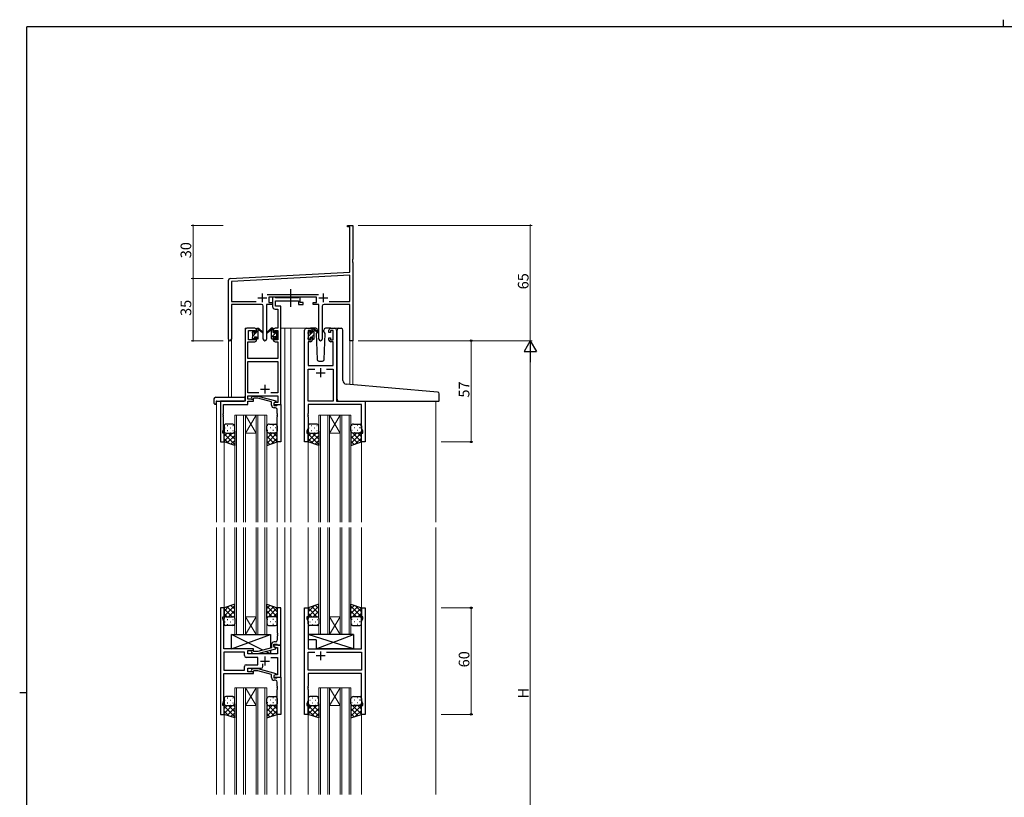
# Model space of a CAD drawing. Extents: x 0 to 1133, y 0 to 806.
# Drawn here: x 0 to 555, y 368 to 806 of the extents above; entities that cross this region are included whole.
import ezdxf

# ---------------------------------------------------------------- set-up
doc = ezdxf.new("R2010")
doc.units = 0
doc.linetypes.add('YCENTER_1', pattern=[13, 10, -1, 1, -1])
for name, color, linetype, lineweight in [('YKK_11', 7, 'CONTINUOUS', 30), ('YKK_12', 2, 'CONTINUOUS', 13), ('YKK_13', 4, 'CONTINUOUS', 30), ('YKK_D', 6, 'CONTINUOUS', 13)]:
    doc.layers.add(name, color=color, linetype=linetype, lineweight=lineweight)
doc.layers.add('YKK_ZWAK', color=7, linetype='CONTINUOUS')
doc.styles.get("Standard").update_dxf_attribs({"font": 'ROMANS.SHX', "bigfont": 'EXTFONT.SHX'})

# ---------------------------------------------------------------- blocks, each defined once
blk = doc.blocks.new('A201')
at = {"layer": 'YKK_ZWAK', "color": 8, "linetype": 'Continuous'}
blk.add_line((296.01, 412), (296.01, 410), dxfattribs=at)
at = {"layer": 'YKK_ZWAK', "color": 254, "linetype": 'Continuous'}
for p, q in [((571, 410), (21, 410)), ((21, 35), (21, 410)), ((19, 222.5), (21, 222.5))]:
    blk.add_line(p, q, dxfattribs=at)

msp = doc.modelspace()

# ---------------------------------------------------------------- linework, layer by layer
at = {"layer": 'YKK_11', "color": 0, "linetype": 'ByBlock', "lineweight": -2, "ltscale": 0.5}
for p, q in [((184.63, 689.2), (184.63, 690.1)), ((184.63, 690.1), (187.63, 690.1)), ((186, 689.2), (184.63, 689.2)), ((186, 663.68), (186, 689.2)), ((187.63, 690.1), (187.63, 671.06)), ((187.63, 671.06), (187.51, 670.88)), ((187.51, 670.88), (187.51, 670.33)), ((187.51, 670.33), (187.63, 670.14)), ((187.63, 670.06), (187.51, 669.88)), ((187.51, 669.88), (187.51, 669.33)), ((187.51, 669.33), (187.63, 669.14)), ((187.63, 670.14), (187.63, 670.06)), ((187.63, 669.14), (187.63, 625.1)), ((118.57, 660.15), (186, 663.68)), ((186, 662.05), (119.26, 658.55)), ((186, 647.23), (186, 662.05)), ((117.63, 625.92), (117.63, 659.15)), ((119.26, 658.55), (119.26, 647.23)), ((139.32, 651.23), (168.33, 651.23)), ((167.23, 649.6), (140.43, 649.6)), ((140.43, 649.6), (140.43, 646.6)), ((167.23, 646.6), (167.23, 649.6)), ((119.26, 647.23), (133.28, 647.23)), ((136.18, 645.6), (119.26, 645.6)), ((119.26, 645.6), (119.26, 625.92)), ((137.18, 626.05), (137.18, 644.6)), ((142.43, 645.6), (139.08, 645.6)), ((139.08, 645.6), (139.08, 626.05)), ((140.43, 646.6), (142.43, 646.6)), ((142.43, 646.6), (142.43, 645.6)), ((165.23, 645.6), (165.23, 646.6)), ((165.23, 646.6), (167.23, 646.6)), ((168.58, 645.6), (165.23, 645.6)), ((168.58, 626.05), (168.58, 645.6)), ((170.48, 644.6), (170.48, 626.05)), ((186, 645.6), (171.48, 645.6)), ((174.38, 647.23), (186, 647.23)), ((174.38, 647.23), (186, 647.23)), ((186, 625.1), (186, 645.6)), ((187.63, 625.1), (186, 625.1))]:
    msp.add_line(p, q, dxfattribs=at)
at = {"layer": 'YKK_11', "color": 2, "ltscale": 0.5}
for p, q in [((134.13, 649.3), (139.13, 649.3)), ((136.63, 651.8), (136.63, 646.8)), ((168.53, 649.3), (173.53, 649.3)), ((171.03, 651.8), (171.03, 646.8))]:
    msp.add_line(p, q, dxfattribs=at)
at = {"layer": 'YKK_11', "linetype": 'ByBlock', "lineweight": -2, "ltscale": 0.5}
for p, q in [((143.76, 649.6), (142.43, 649.6)), ((142.43, 649.6), (142.43, 644.47)), ((144.03, 649.42), (143.76, 649.6)), ((144.21, 649.3), (144.03, 649.42)), ((156.87, 649.3), (144.21, 649.3)), ((157.05, 649.42), (156.87, 649.3)), ((157.33, 649.6), (157.05, 649.42)), ((158.03, 649.6), (157.33, 649.6)), ((158.03, 646.6), (158.03, 649.6)), ((144.06, 644.6), (144.06, 647.67)), ((144.06, 647.67), (157.03, 647.67)), ((147.13, 644.6), (144.06, 644.6)), ((147.13, 632.1), (147.13, 644.6)), ((157.03, 647.67), (157.03, 645.6)), ((157.03, 645.6), (159.73, 645.6)), ((159.73, 646.6), (158.03, 646.6)), ((159.73, 645.6), (159.73, 646.6)), ((143.93, 642.97), (145.5, 642.97)), ((145.5, 642.97), (145.5, 632.1)), ((126.93, 631.1), (126.93, 591.1)), ((132.43, 632.1), (127.93, 632.1)), ((128.93, 625.7), (128.93, 630.9)), ((128.93, 630.9), (132.63, 630.9)), ((132.63, 630.9), (132.63, 629.8)), ((132.63, 629.8), (133.43, 629.8)), ((133.43, 626.8), (132.63, 626.8)), ((132.63, 626.8), (132.63, 625.7)), ((133.43, 629.8), (133.43, 631.1)), ((133.43, 625.5), (133.43, 626.8)), ((142.83, 631.1), (142.83, 629.8)), ((142.83, 629.8), (143.63, 629.8)), ((143.63, 626.8), (142.83, 626.8)), ((142.83, 626.8), (142.83, 625.5)), ((143.63, 629.8), (143.63, 630.9)), ((143.63, 630.9), (145.5, 630.9)), ((143.63, 625.7), (143.63, 626.8)), ((145.5, 632.1), (143.83, 632.1)), ((145.5, 630.9), (145.5, 625.7)), ((147.13, 589.1), (147.13, 632.1)), ((160.53, 568.1), (160.53, 631.1)), ((161.53, 632.1), (163.83, 632.1)), ((164.03, 630.9), (162.53, 630.9)), ((162.53, 630.9), (162.53, 625.7)), ((164.03, 629.8), (164.03, 630.9)), ((164.83, 629.8), (164.03, 629.8)), ((164.03, 625.7), (164.03, 626.8)), ((164.03, 626.8), (164.83, 626.8)), ((164.83, 631.1), (164.83, 629.8)), ((164.83, 626.8), (164.83, 625.5)), ((174.23, 629.8), (174.23, 631.1)), ((175.03, 629.8), (174.23, 629.8)), ((174.23, 625.5), (174.23, 626.8)), ((174.23, 626.8), (175.03, 626.8)), ((176.53, 630.9), (175.03, 630.9)), ((175.03, 630.9), (175.03, 629.8)), ((175.03, 626.8), (175.03, 625.7)), ((175.23, 632.1), (177.53, 632.1)), ((176.53, 625.7), (176.53, 630.9)), ((178.53, 631.1), (178.53, 591.1)), ((128.56, 615.1), (128.56, 624.5)), ((128.56, 624.5), (132.43, 624.5)), ((132.63, 625.7), (128.93, 625.7)), ((145.5, 625.7), (143.63, 625.7)), ((143.83, 624.5), (145.5, 624.5)), ((145.5, 624.5), (145.5, 615.1)), ((163.83, 624.5), (162.46, 624.5)), ((162.46, 624.5), (162.46, 611.1)), ((162.53, 625.7), (164.03, 625.7)), ((175.03, 625.7), (176.53, 625.7)), ((176.6, 624.5), (175.23, 624.5)), ((176.6, 611.1), (176.6, 624.5)), ((145.5, 615.1), (128.56, 615.1)), ((128.56, 595.73), (128.56, 613.47)), ((128.56, 613.47), (145.5, 613.47)), ((145.5, 613.47), (145.5, 595.73)), ((162.46, 611.1), (176.6, 611.1)), ((162.46, 591.1), (162.46, 609.17)), ((162.46, 609.17), (166.18, 609.17)), ((172.88, 609.17), (176.6, 609.17)), ((172.88, 609.17), (176.6, 609.17)), ((176.6, 609.17), (176.6, 591.1)), ((134.78, 595.73), (128.56, 595.73)), ((134.78, 595.73), (128.56, 595.73)), ((128.56, 592.1), (128.56, 594.1)), ((128.56, 594.1), (145.5, 594.1)), ((130.6, 593.13), (131.38, 593.9)), ((131.38, 593.9), (134.22, 593.9)), ((134.22, 593.9), (144.33, 591.19)), ((145.5, 595.73), (141.48, 595.73)), ((145.5, 594.1), (145.5, 590.4)), ((126.93, 591.1), (113.13, 591.1)), ((113.13, 591.1), (113.13, 568.1)), ((114.76, 584.06), (114.76, 589.2)), ((114.76, 589.2), (128.56, 589.2)), ((131.73, 592.1), (128.56, 592.1)), ((128.56, 589.2), (128.56, 591.1)), ((128.56, 591.1), (131.73, 591.1)), ((131.87, 592.7), (131.45, 592.28)), ((131.73, 591.1), (131.73, 592.1)), ((134.07, 592.7), (131.87, 592.7)), ((141.83, 590.62), (134.07, 592.7)), ((141.83, 588.8), (141.83, 590.62)), ((144.33, 590.59), (143.13, 589.9)), ((143.99, 590.4), (143.13, 589.9)), ((143.13, 589.9), (143.13, 589.1)), ((143.13, 589.9), (143.13, 588.6)), ((143.13, 589.1), (147.13, 589.1)), ((143.13, 588.6), (144.93, 588.6)), ((145.5, 590.4), (143.99, 590.4)), ((144.33, 591.19), (144.33, 590.59)), ((144.93, 588.6), (145.13, 588.8)), ((145.13, 588.8), (145.43, 589.1)), ((145.43, 589.1), (147.13, 589.1)), ((147.13, 589.1), (147.13, 568.1)), ((176.6, 591.1), (162.46, 591.1)), ((192.6, 589.17), (162.46, 589.17)), ((162.46, 589.17), (162.46, 584.06)), ((178.53, 591.1), (194.53, 591.1)), ((192.6, 575.83), (192.6, 589.17)), ((194.53, 591.1), (194.53, 568.1)), ((114.64, 583.88), (114.76, 584.06)), ((114.64, 583.33), (114.64, 583.88)), ((114.76, 583.14), (114.64, 583.33)), ((114.64, 582.88), (114.76, 583.06)), ((114.64, 582.33), (114.64, 582.88)), ((114.76, 583.06), (114.76, 583.14)), ((144.13, 587.3), (143.33, 587.3)), ((145.13, 584.06), (145.13, 586.3)), ((145.25, 583.88), (145.13, 584.06)), ((145.13, 583.14), (145.25, 583.33)), ((145.13, 583.06), (145.13, 583.14)), ((145.25, 582.88), (145.13, 583.06)), ((145.25, 583.33), (145.25, 583.88)), ((145.25, 582.33), (145.25, 582.88)), ((162.46, 584.06), (162.34, 583.88)), ((162.34, 583.88), (162.34, 583.33)), ((162.34, 583.33), (162.46, 583.14)), ((162.46, 583.06), (162.34, 582.88)), ((162.34, 582.88), (162.34, 582.33)), ((162.46, 583.14), (162.46, 583.06)), ((114.76, 582.14), (114.64, 582.33)), ((114.76, 575.01), (114.76, 582.14)), ((145.13, 582.14), (145.25, 582.33)), ((145.13, 568.1), (145.13, 582.14)), ((162.34, 582.33), (162.46, 582.14)), ((162.46, 582.14), (162.46, 575.83)), ((114.43, 574.1), (114.76, 575.01)), ((114.43, 573.1), (114.43, 574.1)), ((115.13, 573.1), (114.43, 573.1)), ((115.13, 568.1), (115.13, 573.1)), ((162.46, 575.83), (161.83, 574.1)), ((161.83, 574.1), (161.83, 573.1)), ((161.83, 573.1), (162.53, 573.1)), ((162.53, 573.1), (162.53, 568.1)), ((192.53, 568.1), (192.53, 573.1)), ((192.53, 573.1), (193.23, 573.1)), ((193.23, 574.1), (192.6, 575.83)), ((193.23, 573.1), (193.23, 574.1)), ((113.13, 568.1), (115.13, 568.1)), ((147.13, 568.1), (145.13, 568.1)), ((162.53, 568.1), (160.53, 568.1)), ((194.53, 568.1), (192.53, 568.1)), ((115.13, 474.6), (113.13, 474.6)), ((113.13, 474.6), (113.13, 414.6)), ((115.13, 469.6), (115.13, 474.6)), ((147.13, 474.6), (145.13, 474.6)), ((145.13, 474.6), (145.13, 460.56)), ((147.13, 453.6), (147.13, 474.6)), ((160.53, 414.6), (160.53, 474.6)), ((160.53, 474.6), (162.53, 474.6)), ((162.53, 474.6), (162.53, 469.6)), ((192.53, 469.6), (192.53, 474.6)), ((192.53, 474.6), (194.53, 474.6)), ((194.53, 474.6), (194.53, 414.6)), ((114.43, 468.6), (114.43, 469.6)), ((114.43, 469.6), (115.13, 469.6)), ((115.06, 466.87), (114.43, 468.6)), ((115.06, 460.56), (115.06, 466.87)), ((162.53, 469.6), (161.83, 469.6)), ((161.83, 469.6), (161.83, 468.6)), ((161.83, 468.6), (162.46, 466.87)), ((162.46, 466.87), (162.46, 451.6)), ((193.23, 469.6), (192.53, 469.6)), ((192.6, 466.87), (193.23, 468.6)), ((192.6, 451.6), (192.6, 466.87)), ((193.23, 468.6), (193.23, 469.6)), ((114.94, 460.38), (115.06, 460.56)), ((114.94, 459.83), (114.94, 460.38)), ((145.13, 460.56), (145.25, 460.38)), ((145.25, 460.38), (145.25, 459.83)), ((115.06, 459.64), (114.94, 459.83)), ((114.94, 459.38), (115.06, 459.56)), ((114.94, 458.83), (114.94, 459.38)), ((115.06, 458.64), (114.94, 458.83)), ((115.06, 459.56), (115.06, 459.64)), ((115.06, 451.6), (115.06, 458.64)), ((144.13, 455.4), (143.33, 455.4)), ((145.25, 459.83), (145.13, 459.64)), ((145.13, 459.64), (145.13, 459.56)), ((145.13, 459.56), (145.25, 459.38)), ((145.25, 458.83), (145.13, 458.64)), ((145.13, 458.64), (145.13, 456.4)), ((145.25, 459.38), (145.25, 458.83)), ((131.73, 451.6), (115.06, 451.6)), ((126.6, 449.67), (115.06, 449.67)), ((126.6, 449.67), (115.06, 449.67)), ((115.06, 449.67), (115.06, 439.53)), ((126.6, 447.67), (126.6, 449.67)), ((128.53, 448.6), (128.53, 450.6)), ((128.53, 450.6), (131.73, 450.6)), ((130.6, 449.58), (131.38, 448.8)), ((131.88, 450), (131.45, 450.43)), ((131.73, 450.6), (131.73, 451.6)), ((134.07, 450), (131.88, 450)), ((141.83, 452.08), (134.07, 450)), ((134.22, 448.8), (144.33, 451.51)), ((141.83, 453.9), (141.83, 452.08)), ((143.13, 452.8), (143.13, 454.1)), ((143.13, 454.1), (144.93, 454.1)), ((147.13, 453.6), (143.13, 453.6)), ((143.13, 453.6), (143.13, 452.8)), ((143.13, 452.8), (143.99, 452.3)), ((144.33, 452.11), (143.13, 452.8)), ((143.99, 452.3), (145.2, 452.3)), ((144.33, 451.51), (144.33, 452.11)), ((144.93, 454.1), (145.13, 453.9)), ((145.13, 453.9), (145.43, 453.6)), ((145.2, 452.3), (145.2, 448.6)), ((145.43, 453.6), (147.13, 453.6)), ((147.13, 435.6), (147.13, 453.6)), ((162.46, 451.6), (184.86, 451.6)), ((162.46, 439.53), (162.46, 449.67)), ((162.46, 449.67), (166.18, 449.67)), ((172.88, 449.67), (192.6, 449.67)), ((172.88, 449.67), (192.6, 449.67)), ((184.86, 451.6), (185.05, 451.46)), ((185.05, 451.46), (186.01, 451.46)), ((186.01, 451.46), (186.2, 451.6)), ((186.2, 451.6), (192.6, 451.6)), ((192.6, 449.67), (192.6, 439.53)), ((134.13, 446.67), (127.6, 446.67)), ((145.2, 448.6), (128.53, 448.6)), ((131.38, 448.8), (134.22, 448.8)), ((134.13, 442.53), (134.13, 446.67)), ((141.48, 446.67), (145.2, 446.67)), ((145.2, 446.67), (145.2, 436.9)), ((115.06, 439.53), (126.6, 439.53)), ((126.6, 439.53), (126.6, 441.53)), ((127.6, 442.53), (134.13, 442.53)), ((128.53, 438.6), (128.53, 440.6)), ((128.53, 440.6), (135.98, 440.6)), ((131.73, 438.6), (128.53, 438.6)), ((130.6, 439.63), (131.38, 440.4)), ((131.38, 440.4), (134.22, 440.4)), ((131.88, 439.2), (131.45, 438.78)), ((131.73, 437.6), (131.73, 438.6)), ((134.07, 439.2), (131.88, 439.2)), ((141.83, 437.12), (134.07, 439.2)), ((134.22, 440.4), (144.33, 437.69)), ((136.98, 441.6), (136.98, 443.04)), ((192.6, 439.53), (162.46, 439.53)), ((115.06, 422.33), (115.06, 437.6)), ((115.06, 437.6), (131.73, 437.6)), ((141.83, 435.3), (141.83, 437.12)), ((144.33, 437.09), (143.13, 436.4)), ((143.99, 436.9), (143.13, 436.4)), ((143.13, 436.4), (143.13, 435.6)), ((143.13, 436.4), (143.13, 435.1)), ((143.13, 435.6), (147.13, 435.6)), ((143.13, 435.1), (144.93, 435.1)), ((144.13, 433.8), (143.33, 433.8)), ((145.2, 436.9), (143.99, 436.9)), ((144.33, 437.69), (144.33, 437.09)), ((144.93, 435.1), (145.13, 435.3)), ((145.13, 435.3), (145.43, 435.6)), ((145.13, 430.56), (145.13, 432.8)), ((145.43, 435.6), (147.13, 435.6)), ((147.13, 435.6), (147.13, 414.6)), ((192.6, 437.6), (162.46, 437.6)), ((162.46, 437.6), (162.46, 430.56)), ((192.6, 422.33), (192.6, 437.6)), ((145.25, 430.38), (145.13, 430.56)), ((145.13, 429.64), (145.25, 429.83)), ((145.13, 429.56), (145.13, 429.64)), ((145.25, 429.38), (145.13, 429.56)), ((145.13, 428.64), (145.25, 428.83)), ((145.13, 414.6), (145.13, 428.64)), ((145.25, 429.83), (145.25, 430.38)), ((145.25, 428.83), (145.25, 429.38)), ((162.46, 430.56), (162.34, 430.38)), ((162.34, 430.38), (162.34, 429.83)), ((162.34, 429.83), (162.46, 429.64)), ((162.46, 429.56), (162.34, 429.38)), ((162.34, 429.38), (162.34, 428.83)), ((162.34, 428.83), (162.46, 428.64)), ((162.46, 429.64), (162.46, 429.56)), ((162.46, 428.64), (162.46, 422.33)), ((114.43, 420.6), (115.06, 422.33)), ((162.46, 422.33), (161.83, 420.6)), ((193.23, 420.6), (192.6, 422.33)), ((114.43, 419.6), (114.43, 420.6)), ((115.13, 419.6), (114.43, 419.6)), ((115.13, 414.6), (115.13, 419.6)), ((161.83, 420.6), (161.83, 419.6)), ((161.83, 419.6), (162.53, 419.6)), ((162.53, 419.6), (162.53, 414.6)), ((192.53, 414.6), (192.53, 419.6)), ((192.53, 419.6), (193.23, 419.6)), ((193.23, 419.6), (193.23, 420.6)), ((113.13, 414.6), (115.13, 414.6)), ((147.13, 414.6), (145.13, 414.6)), ((162.53, 414.6), (160.53, 414.6)), ((194.53, 414.6), (192.53, 414.6))]:
    msp.add_line(p, q, dxfattribs=at)
at = {"layer": 'YKK_11', "ltscale": 0.5}
for p, q in [((167.03, 607.1), (172.03, 607.1)), ((169.53, 609.6), (169.53, 604.6)), ((138.13, 600.3), (138.13, 595.3)), ((135.63, 597.8), (140.63, 597.8)), ((169.53, 450.1), (169.53, 445.1)), ((135.63, 444.6), (140.63, 444.6)), ((138.13, 447.1), (138.13, 442.1)), ((172.03, 447.6), (167.03, 447.6))]:
    msp.add_line(p, q, dxfattribs=at)
at = {"layer": 'YKK_11', "color": 0, "linetype": 'ByBlock', "lineweight": -2, "ltscale": 0.5}
for centre, radius, start, end in [((118.63, 659.15), 1, 93, 180), ((136.18, 644.6), 1, 0, 90), ((171.48, 644.6), 1, 90, 180), ((118.44, 625.92), 0.815, 180, 0), ((138.13, 626.05), 0.95, 180, 0), ((169.53, 626.05), 0.95, 180, 0)]:
    msp.add_arc(centre, radius, start, end, dxfattribs=at)
at = {"layer": 'YKK_11', "linetype": 'ByBlock', "lineweight": -2, "ltscale": 0.5}
for centre, radius, start, end in [((143.93, 644.47), 1.5, 180, 270), ((127.93, 631.1), 1, 90, 180), ((132.43, 631.1), 1, 0, 90), ((143.83, 631.1), 1, 90, 180), ((161.53, 631.1), 1, 90, 180), ((163.83, 631.1), 1, 0, 90), ((175.23, 631.1), 1, 90, 180), ((177.53, 631.1), 1, 0, 90), ((132.43, 625.5), 1, 270, 360), ((143.83, 625.5), 1, 180, 270), ((163.83, 625.5), 1, 270, 360), ((175.23, 625.5), 1, 180, 270), ((131.03, 592.7), 0.6, 135, 315), ((143.33, 588.8), 1.5, 180, 270), ((144.13, 586.3), 1, 0, 90), ((143.33, 453.9), 1.5, 90, 180), ((144.13, 456.4), 1, 270, 360), ((131.03, 450), 0.6, 45, 225), ((127.6, 447.67), 1, 180, 270), ((127.6, 441.53), 1, 90, 180), ((131.03, 439.2), 0.6, 135, 315), ((135.98, 441.6), 1, 270, 360), ((143.33, 435.3), 1.5, 180, 270), ((144.13, 432.8), 1, 0, 90)]:
    msp.add_arc(centre, radius, start, end, dxfattribs=at)
at = {"layer": 'YKK_12', "ltscale": 1.5}
for p, q in [((126.93, 591.4), (126.93, 632.1)), ((130.13, 632.1), (126.93, 632.1)), ((147.13, 632.1), (152.83, 632.1)), ((149.33, 632.1), (149.33, 522.85)), ((152.83, 632.1), (152.83, 522.85)), ((152.83, 632.1), (161.53, 632.1)), ((177.53, 632.1), (179.82, 632.1)), ((117.63, 625.92), (117.63, 593.29)), ((119.26, 625.92), (119.26, 593.29)), ((186, 625.1), (186, 600.5)), ((187.63, 625.1), (186, 625.1)), ((187.63, 625.1), (187.63, 600.36)), ((110.93, 591.1), (110.93, 522.85)), ((113.43, 591.1), (110.93, 591.1)), ((194.23, 591.1), (234.33, 591.1)), ((234.33, 591.1), (234.33, 522.85)), ((121.13, 522.85), (121.13, 583.1)), ((121.13, 583.1), (127.13, 583.1)), ((122.13, 583.1), (122.13, 522.85)), ((126.13, 522.85), (126.13, 583.1)), ((127.13, 583.1), (127.13, 522.85)), ((127.13, 583.1), (133.13, 583.1)), ((127.13, 583.1), (133.13, 573.1)), ((133.13, 583.1), (127.13, 573.1)), ((133.13, 522.85), (133.13, 583.1)), ((133.13, 583.1), (139.13, 583.1)), ((134.13, 583.1), (134.13, 522.85)), ((138.13, 522.85), (138.13, 583.1)), ((139.13, 583.1), (139.13, 522.85)), ((168.53, 522.85), (168.53, 583.1)), ((168.53, 583.1), (174.53, 583.1)), ((169.53, 583.1), (169.53, 522.85)), ((173.53, 522.85), (173.53, 583.1)), ((174.53, 583.1), (174.53, 522.85)), ((174.53, 583.1), (180.53, 583.1)), ((174.53, 583.1), (180.53, 573.1)), ((180.53, 583.1), (174.53, 573.1)), ((180.53, 522.85), (180.53, 583.1)), ((180.53, 583.1), (186.53, 583.1)), ((181.53, 583.1), (181.53, 522.85)), ((185.53, 522.85), (185.53, 583.1)), ((186.53, 583.1), (186.53, 522.85)), ((127.13, 573.1), (133.13, 573.1)), ((174.53, 573.1), (180.53, 573.1)), ((115.13, 568.6), (115.13, 522.85)), ((145.13, 568.6), (145.13, 522.85)), ((162.53, 568.6), (162.53, 522.85)), ((192.53, 568.6), (192.53, 522.85)), ((110.93, 519.85), (110.93, 369.35)), ((115.13, 519.85), (115.13, 474.1)), ((121.13, 519.85), (121.13, 459.6)), ((122.13, 459.6), (122.13, 519.85)), ((126.13, 519.85), (126.13, 459.6)), ((127.13, 459.6), (127.13, 519.85)), ((133.13, 519.85), (133.13, 459.6)), ((134.13, 459.6), (134.13, 519.85)), ((138.13, 519.85), (138.13, 459.6)), ((139.13, 459.6), (139.13, 519.85)), ((145.13, 519.85), (145.13, 474.1)), ((149.33, 519.85), (149.33, 369.35)), ((152.83, 519.85), (152.83, 369.35)), ((162.53, 519.85), (162.53, 474.1)), ((168.53, 519.85), (168.53, 459.6)), ((169.53, 459.6), (169.53, 519.85)), ((173.53, 519.85), (173.53, 459.6)), ((174.53, 459.6), (174.53, 519.85)), ((180.53, 519.85), (180.53, 459.6)), ((181.53, 459.6), (181.53, 519.85)), ((185.53, 519.85), (185.53, 459.6)), ((186.53, 459.6), (186.53, 519.85)), ((192.53, 519.85), (192.53, 474.1)), ((234.33, 519.85), (234.33, 369.35)), ((127.13, 469.6), (133.13, 469.6)), ((127.13, 459.6), (133.13, 469.6)), ((133.13, 459.6), (127.13, 469.6)), ((174.53, 469.6), (180.53, 469.6)), ((174.53, 459.6), (180.53, 469.6)), ((180.53, 459.6), (174.53, 469.6)), ((121.13, 459.6), (127.13, 459.6)), ((127.13, 459.6), (133.13, 459.6)), ((133.13, 459.6), (139.13, 459.6)), ((168.53, 459.6), (174.53, 459.6)), ((174.53, 459.6), (180.53, 459.6)), ((180.53, 459.6), (186.53, 459.6)), ((121.13, 369.35), (121.13, 429.6)), ((121.13, 429.6), (127.13, 429.6)), ((122.13, 429.6), (122.13, 369.35)), ((126.13, 369.35), (126.13, 429.6)), ((127.13, 429.6), (127.13, 369.35)), ((127.13, 429.6), (133.13, 429.6)), ((127.13, 429.6), (133.13, 419.6)), ((133.13, 429.6), (127.13, 419.6)), ((133.13, 369.35), (133.13, 429.6)), ((133.13, 429.6), (139.13, 429.6)), ((134.13, 429.6), (134.13, 369.35)), ((138.13, 369.35), (138.13, 429.6)), ((139.13, 429.6), (139.13, 369.35)), ((168.53, 369.35), (168.53, 429.6)), ((168.53, 429.6), (174.53, 429.6)), ((169.53, 429.6), (169.53, 369.35)), ((173.53, 369.35), (173.53, 429.6)), ((174.53, 429.6), (174.53, 369.35)), ((174.53, 429.6), (180.53, 429.6)), ((174.53, 429.6), (180.53, 419.6)), ((180.53, 429.6), (174.53, 419.6)), ((180.53, 369.35), (180.53, 429.6)), ((180.53, 429.6), (186.53, 429.6)), ((181.53, 429.6), (181.53, 369.35)), ((185.53, 369.35), (185.53, 429.6)), ((186.53, 429.6), (186.53, 369.35)), ((127.13, 419.6), (133.13, 419.6)), ((174.53, 419.6), (180.53, 419.6)), ((115.13, 415.1), (115.13, 369.35)), ((145.13, 415.1), (145.13, 369.35)), ((162.53, 415.1), (162.53, 369.35)), ((192.53, 415.1), (192.53, 369.35))]:
    msp.add_line(p, q, dxfattribs=at)
at = {"layer": 'YKK_13', "linetype": 'YCENTER_1', "ltscale": 1.5}
msp.add_line((152.82, 644.17), (152.82, 654.16), dxfattribs=at)
at = {"layer": 'YKK_13', "linetype": 'Continuous', "ltscale": 1.5}
for p, q in [((131.13, 629.8), (132.08, 630.76)), ((131.33, 627.76), (133.27, 629.7)), ((133.43, 629.86), (134.43, 630.86)), ((141.83, 627.03), (145.02, 630.23)), ((141.89, 631.59), (142.4, 632.1)), ((144.03, 626.99), (144.93, 627.89)), ((162.73, 627.73), (164.5, 629.5)), ((164.35, 627.1), (165.83, 628.58)), ((164.83, 629.83), (165.83, 630.83)), ((134.16, 626.1), (134.42, 626.37)), ((163.15, 625.9), (163.63, 626.38)), ((116.96, 577.44), (117.16, 577.44)), ((119.99, 577.44), (120.19, 577.44)), ((139.86, 577.44), (139.66, 577.44)), ((142.89, 577.44), (142.69, 577.44)), ((164.36, 577.44), (164.56, 577.44)), ((167.39, 577.44), (167.59, 577.44)), ((187.26, 577.44), (187.06, 577.44)), ((190.29, 577.44), (190.09, 577.44)), ((119.65, 573.1), (115.13, 568.58)), ((116.82, 573.1), (115.13, 571.41)), ((115.13, 572.73), (121.13, 566.73)), ((115.55, 576.02), (115.75, 576.02)), ((115.71, 573.19), (115.75, 573.19)), ((121.13, 571.75), (116.89, 567.51)), ((116.96, 574.61), (117.16, 574.61)), ((117.59, 573.1), (121.13, 569.56)), ((118.58, 576.02), (118.78, 576.02)), ((118.58, 573.19), (118.78, 573.19)), ((119.99, 574.61), (120.19, 574.61)), ((120.38, 573.13), (121.13, 572.39)), ((139.7, 573.37), (139.13, 572.79)), ((145.13, 573.13), (139.13, 567.13)), ((142.27, 573.1), (139.13, 569.96)), ((139.13, 571.35), (143.07, 567.41)), ((139.86, 574.61), (139.66, 574.61)), ((140.15, 573.16), (145.13, 568.18)), ((141.28, 576.02), (141.08, 576.02)), ((141.28, 573.19), (141.08, 573.19)), ((142.89, 574.61), (142.69, 574.61)), ((143.03, 573.1), (145.13, 571.01)), ((144.31, 576.02), (144.11, 576.02)), ((144.31, 573.19), (144.11, 573.19)), ((145.1, 573.87), (145.13, 573.84)), ((167.05, 573.1), (162.53, 568.58)), ((164.22, 573.1), (162.53, 571.41)), ((162.53, 572.73), (168.53, 566.73)), ((162.95, 576.02), (163.15, 576.02)), ((163.11, 573.19), (163.15, 573.19)), ((168.53, 571.75), (164.29, 567.51)), ((164.36, 574.61), (164.56, 574.61)), ((164.99, 573.1), (168.53, 569.56)), ((165.98, 576.02), (166.18, 576.02)), ((165.98, 573.19), (166.18, 573.19)), ((167.39, 574.61), (167.59, 574.61)), ((167.78, 573.13), (168.53, 572.39)), ((187.1, 573.37), (186.53, 572.79)), ((192.53, 573.13), (186.53, 567.13)), ((189.67, 573.1), (186.53, 569.96)), ((186.53, 571.35), (190.47, 567.41)), ((187.26, 574.61), (187.06, 574.61)), ((187.55, 573.16), (192.53, 568.18)), ((188.68, 576.02), (188.48, 576.02)), ((188.68, 573.19), (188.48, 573.19)), ((190.29, 574.61), (190.09, 574.61)), ((190.43, 573.1), (192.53, 571.01)), ((191.71, 576.02), (191.51, 576.02)), ((191.71, 573.19), (191.51, 573.19)), ((192.5, 573.87), (192.53, 573.84)), ((115.13, 569.9), (117.83, 567.2)), ((121.13, 568.92), (119.01, 566.81)), ((139.13, 568.52), (140.94, 566.71)), ((145.13, 570.3), (141.82, 567)), ((162.53, 569.9), (165.23, 567.2)), ((168.53, 568.92), (166.41, 566.81)), ((186.53, 568.52), (188.34, 566.71)), ((192.53, 570.3), (189.22, 567)), ((115.13, 469.97), (121.13, 475.97)), ((115.13, 472.8), (117.83, 475.5)), ((119.65, 469.6), (115.13, 474.12)), ((121.13, 470.95), (116.89, 475.19)), ((117.59, 469.6), (121.13, 473.14)), ((121.13, 473.78), (119.01, 475.9)), ((139.13, 474.18), (140.94, 476)), ((145.13, 469.57), (139.13, 475.57)), ((139.13, 471.35), (143.07, 475.29)), ((142.27, 469.6), (139.13, 472.74)), ((140.15, 469.55), (145.13, 474.52)), ((145.13, 472.4), (141.82, 475.7)), ((143.03, 469.6), (145.13, 471.69)), ((162.53, 472.4), (165.83, 475.7)), ((162.53, 469.57), (168.53, 475.57)), ((167.45, 469.6), (162.53, 474.52)), ((164.62, 469.6), (162.53, 471.69)), ((168.53, 471.35), (164.59, 475.29)), ((165.39, 469.6), (168.53, 472.74)), ((168.53, 474.18), (166.71, 476)), ((186.53, 474.18), (188.34, 476)), ((192.53, 469.57), (186.53, 475.57)), ((186.53, 471.35), (190.47, 475.29)), ((189.67, 469.6), (186.53, 472.74)), ((187.55, 469.55), (192.53, 474.52)), ((192.53, 472.4), (189.22, 475.7)), ((190.43, 469.6), (192.53, 471.69)), ((116.82, 469.6), (115.13, 471.29)), ((115.55, 466.68), (115.75, 466.68)), ((115.71, 469.51), (115.75, 469.51)), ((116.96, 468.1), (117.16, 468.1)), ((118.58, 469.51), (118.78, 469.51)), ((118.58, 466.68), (118.78, 466.68)), ((119.99, 468.1), (120.19, 468.1)), ((120.38, 469.57), (121.13, 470.31)), ((139.7, 469.34), (139.13, 469.91)), ((139.86, 468.1), (139.66, 468.1)), ((141.28, 469.51), (141.08, 469.51)), ((141.28, 466.68), (141.08, 466.68)), ((142.89, 468.1), (142.69, 468.1)), ((144.31, 469.51), (144.11, 469.51)), ((144.31, 466.68), (144.11, 466.68)), ((145.1, 468.84), (145.13, 468.86)), ((162.55, 468.84), (162.53, 468.86)), ((163.35, 469.51), (163.55, 469.51)), ((163.35, 466.68), (163.55, 466.68)), ((164.76, 468.1), (164.96, 468.1)), ((166.38, 469.51), (166.58, 469.51)), ((166.38, 466.68), (166.58, 466.68)), ((167.79, 468.1), (167.99, 468.1)), ((168.06, 469.45), (168.53, 469.91)), ((187.1, 469.34), (186.53, 469.91)), ((187.26, 468.1), (187.06, 468.1)), ((188.68, 469.51), (188.48, 469.51)), ((188.68, 466.68), (188.48, 466.68)), ((190.29, 468.1), (190.09, 468.1)), ((191.71, 469.51), (191.51, 469.51)), ((191.71, 466.68), (191.51, 466.68)), ((192.5, 468.84), (192.53, 468.86)), ((116.96, 465.27), (117.16, 465.27)), ((119.99, 465.27), (120.19, 465.27)), ((139.86, 465.27), (139.66, 465.27)), ((142.89, 465.27), (142.69, 465.27)), ((164.76, 465.27), (164.96, 465.27)), ((167.79, 465.27), (167.99, 465.27)), ((187.26, 465.27), (187.06, 465.27)), ((190.29, 465.27), (190.09, 465.27)), ((115.55, 422.52), (115.75, 422.52)), ((116.96, 423.94), (117.16, 423.94)), ((118.58, 422.52), (118.78, 422.52)), ((119.99, 423.94), (120.19, 423.94)), ((139.86, 423.94), (139.66, 423.94)), ((141.28, 422.52), (141.08, 422.52)), ((142.89, 423.94), (142.69, 423.94)), ((144.31, 422.52), (144.11, 422.52)), ((163.35, 422.52), (163.55, 422.52)), ((164.76, 423.94), (164.96, 423.94)), ((166.38, 422.52), (166.58, 422.52)), ((167.79, 423.94), (167.99, 423.94)), ((187.26, 423.94), (187.06, 423.94)), ((188.68, 422.52), (188.48, 422.52)), ((190.29, 423.94), (190.09, 423.94)), ((191.71, 422.52), (191.51, 422.52)), ((119.65, 419.6), (115.13, 415.08)), ((116.82, 419.6), (115.13, 417.91)), ((115.13, 419.23), (121.13, 413.23)), ((115.13, 416.4), (117.83, 413.7)), ((115.71, 419.69), (115.75, 419.69)), ((121.13, 418.25), (116.89, 414.01)), ((116.96, 421.11), (117.16, 421.11)), ((117.59, 419.6), (121.13, 416.06)), ((118.58, 419.69), (118.78, 419.69)), ((119.99, 421.11), (120.19, 421.11)), ((120.38, 419.63), (121.13, 418.89)), ((139.7, 419.87), (139.13, 419.29)), ((145.13, 419.63), (139.13, 413.63)), ((142.27, 419.6), (139.13, 416.46)), ((139.13, 417.85), (143.07, 413.91)), ((139.86, 421.11), (139.66, 421.11)), ((140.15, 419.66), (145.13, 414.68)), ((141.28, 419.69), (141.08, 419.69)), ((145.13, 416.8), (141.82, 413.5)), ((142.89, 421.11), (142.69, 421.11)), ((143.03, 419.6), (145.13, 417.51)), ((144.31, 419.69), (144.11, 419.69)), ((145.1, 420.37), (145.13, 420.34)), ((162.55, 420.37), (162.53, 420.34)), ((162.53, 419.63), (168.53, 413.63)), ((167.45, 419.6), (162.53, 414.68)), ((164.62, 419.6), (162.53, 417.51)), ((162.53, 416.8), (165.83, 413.5)), ((163.35, 419.69), (163.55, 419.69)), ((168.53, 417.85), (164.59, 413.91)), ((164.76, 421.11), (164.96, 421.11)), ((165.39, 419.6), (168.53, 416.46)), ((166.38, 419.69), (166.58, 419.69)), ((167.79, 421.11), (167.99, 421.11)), ((168.06, 419.76), (168.53, 419.29)), ((187.1, 419.87), (186.53, 419.29)), ((192.53, 419.63), (186.53, 413.63)), ((189.67, 419.6), (186.53, 416.46)), ((186.53, 417.85), (190.47, 413.91)), ((187.26, 421.11), (187.06, 421.11)), ((187.55, 419.66), (192.53, 414.68)), ((188.68, 419.69), (188.48, 419.69)), ((192.53, 416.8), (189.22, 413.5)), ((190.29, 421.11), (190.09, 421.11)), ((190.43, 419.6), (192.53, 417.51)), ((191.71, 419.69), (191.51, 419.69)), ((192.5, 420.37), (192.53, 420.34)), ((121.13, 415.42), (119.01, 413.31)), ((139.13, 415.02), (140.94, 413.21)), ((168.53, 415.02), (166.71, 413.21)), ((186.53, 415.02), (188.34, 413.21))]:
    msp.add_line(p, q, dxfattribs=at)
at = {"layer": 'YKK_13', "ltscale": 1.5}
for p, q in [((131.13, 629.4), (131.13, 630)), ((131.13, 626.4), (131.13, 626.9)), ((131.21, 630.21), (131.71, 630.71)), ((131.33, 627.1), (131.33, 629.2)), ((132.23, 630.5), (132.23, 630.16)), ((132.23, 627.3), (132.23, 626.4)), ((132.23, 627.3), (133.43, 627.3)), ((132.69, 629.7), (133.43, 629.7)), ((133.43, 629.7), (133.43, 631.8)), ((133.43, 627.3), (133.43, 626.4)), ((133.73, 632.1), (134.52, 632.1)), ((134.43, 631.6), (134.43, 632.1)), ((134.43, 626.4), (134.43, 631)), ((134.71, 632.03), (136.89, 629.98)), ((136.86, 629.64), (134.72, 631.33)), ((141.54, 632.03), (139.36, 629.98)), ((139.39, 629.64), (141.53, 631.33)), ((142.53, 632.1), (141.74, 632.1)), ((141.83, 631.6), (141.83, 632.1)), ((141.83, 626.4), (141.83, 631)), ((142.83, 629.7), (142.83, 631.8)), ((143.57, 629.7), (142.83, 629.7)), ((144.03, 627.3), (142.83, 627.3)), ((142.83, 627.3), (142.83, 626.4)), ((144.03, 630.5), (144.03, 630.16)), ((144.03, 627.3), (144.03, 626.4)), ((145.04, 630.21), (144.54, 630.71)), ((144.93, 627.1), (144.93, 629.2)), ((145.13, 629.4), (145.13, 630)), ((145.13, 626.4), (145.13, 626.9)), ((162.53, 629.2), (162.53, 629.8)), ((162.61, 630.01), (163.11, 630.51)), ((162.73, 626.9), (162.73, 629)), ((163.63, 630.3), (163.63, 629.96)), ((163.63, 627.1), (163.63, 626.2)), ((163.63, 627.1), (164.83, 627.1)), ((166.81, 632.1), (163.83, 632.1)), ((164.09, 629.5), (164.83, 629.5)), ((164.83, 629.5), (164.83, 631.6)), ((164.83, 627.1), (164.83, 626.2)), ((165.13, 631.9), (165.92, 631.9)), ((165.83, 631.4), (165.83, 631.9)), ((165.83, 626.2), (165.83, 630.8)), ((166.11, 631.83), (168.29, 629.78)), ((168.26, 629.44), (166.12, 631.13)), ((167.51, 630.04), (166.98, 629.13)), ((166.98, 629.13), (167.49, 614.57)), ((167.83, 630.6), (167.69, 630.35)), ((167.81, 631.14), (167.83, 630.6)), ((171.22, 630.6), (171.24, 631.14)), ((172.07, 629.13), (171.22, 630.6)), ((171.56, 614.57), (172.07, 629.13)), ((175.23, 632.1), (172.24, 632.1)), ((178.82, 601.13), (178.82, 631.1)), ((179.82, 632.1), (181.12, 632.1)), ((182.12, 602.68), (182.12, 631.1)), ((131.93, 626.1), (131.43, 626.1)), ((134.13, 626.1), (133.73, 626.1)), ((142.13, 626.1), (142.53, 626.1)), ((144.33, 626.1), (144.83, 626.1)), ((162.53, 626.2), (162.53, 626.7)), ((163.33, 625.9), (162.83, 625.9)), ((165.53, 625.9), (165.13, 625.9)), ((168.49, 613.6), (170.56, 613.6)), ((178.82, 592.1), (178.82, 601.13)), ((235.41, 596.18), (183.95, 600.68)), ((236.32, 591.4), (236.32, 595.18)), ((109.44, 592.29), (109.44, 589.91)), ((110.44, 593.29), (126.43, 593.29)), ((110.44, 589.41), (110.63, 589.41)), ((110.63, 590.8), (110.63, 589.91)), ((110.63, 589.41), (110.63, 589.91)), ((110.93, 591.1), (126.43, 591.1)), ((126.93, 592.29), (126.93, 592.79)), ((126.93, 591.6), (126.93, 592.29)), ((179.82, 591.1), (236.02, 591.1)), ((115.13, 577.1), (115.13, 574.1)), ((120.13, 578.1), (116.13, 578.1)), ((121.13, 574.1), (121.13, 577.1)), ((139.13, 574.1), (139.13, 577.1)), ((140.63, 578.1), (144.13, 578.1)), ((145.13, 577.1), (145.13, 574.1)), ((162.53, 577.1), (162.53, 574.1)), ((167.53, 578.1), (163.53, 578.1)), ((168.53, 574.1), (168.53, 577.1)), ((186.53, 574.1), (186.53, 577.1)), ((188.03, 578.1), (191.53, 578.1)), ((192.53, 577.1), (192.53, 574.1)), ((115.13, 568.1), (115.13, 574.1)), ((116.13, 573.1), (120.13, 573.1)), ((116.13, 573.1), (120.13, 573.1)), ((121.13, 574.1), (121.13, 566.1)), ((139.13, 574.1), (139.13, 566.1)), ((144.13, 573.1), (140.63, 573.1)), ((144.13, 573.1), (140.63, 573.1)), ((145.13, 568.1), (145.13, 574.1)), ((162.53, 568.1), (162.53, 574.1)), ((163.53, 573.1), (167.53, 573.1)), ((163.53, 573.1), (167.53, 573.1)), ((168.53, 574.1), (168.53, 566.1)), ((186.53, 574.1), (186.53, 566.1)), ((191.53, 573.1), (188.03, 573.1)), ((191.53, 573.1), (188.03, 573.1)), ((192.53, 568.1), (192.53, 574.1)), ((121.13, 566.1), (115.13, 568.1)), ((139.13, 566.1), (145.13, 568.1)), ((168.53, 566.1), (162.53, 568.1)), ((186.53, 566.1), (192.53, 568.1)), ((121.13, 476.6), (115.13, 474.6)), ((115.13, 474.6), (115.13, 468.6)), ((121.13, 468.6), (121.13, 476.6)), ((139.13, 468.6), (139.13, 476.6)), ((139.13, 476.6), (145.13, 474.6)), ((145.13, 474.6), (145.13, 468.6)), ((168.53, 476.6), (162.53, 474.6)), ((162.53, 474.6), (162.53, 468.6)), ((168.53, 468.6), (168.53, 476.6)), ((186.53, 468.6), (186.53, 476.6)), ((186.53, 476.6), (192.53, 474.6)), ((192.53, 474.6), (192.53, 468.6)), ((115.13, 465.6), (115.13, 468.6)), ((116.13, 469.6), (120.13, 469.6)), ((116.13, 469.6), (120.13, 469.6)), ((121.13, 468.6), (121.13, 465.6)), ((139.13, 468.6), (139.13, 465.6)), ((144.13, 469.6), (140.63, 469.6)), ((144.13, 469.6), (140.63, 469.6)), ((145.13, 465.6), (145.13, 468.6)), ((162.53, 465.6), (162.53, 468.6)), ((163.53, 469.6), (167.53, 469.6)), ((163.53, 469.6), (167.53, 469.6)), ((168.53, 468.6), (168.53, 465.6)), ((186.53, 468.6), (186.53, 465.6)), ((191.53, 469.6), (188.03, 469.6)), ((191.53, 469.6), (188.03, 469.6)), ((192.53, 465.6), (192.53, 468.6)), ((120.13, 464.6), (116.13, 464.6)), ((140.63, 464.6), (144.13, 464.6)), ((167.53, 464.6), (163.53, 464.6)), ((188.03, 464.6), (191.53, 464.6)), ((119.23, 451.6), (141.23, 459.6)), ((136.9, 450.76), (119.23, 459.6)), ((119.23, 451.6), (119.23, 459.6)), ((119.23, 459.6), (141.23, 459.6)), ((141.23, 459.6), (141.23, 451.92)), ((187.95, 459.6), (162.46, 459.6)), ((162.46, 459.6), (162.46, 456.6)), ((187.95, 451.6), (162.46, 459.6)), ((166.95, 456.6), (162.46, 456.6)), ((166.95, 451.6), (187.95, 459.6)), ((166.95, 456.6), (166.95, 451.6)), ((187.95, 459.6), (187.95, 451.6)), ((131.73, 451.6), (119.23, 451.6)), ((131.73, 450.15), (131.73, 451.6)), ((141.23, 448.6), (138.52, 449.95)), ((141.23, 450.68), (141.23, 448.6)), ((187.95, 451.6), (166.95, 451.6)), ((131.73, 448.6), (131.73, 448.8)), ((141.23, 448.6), (131.73, 448.6)), ((115.13, 423.6), (115.13, 420.6)), ((120.13, 424.6), (116.13, 424.6)), ((121.13, 420.6), (121.13, 423.6)), ((139.13, 420.6), (139.13, 423.6)), ((140.63, 424.6), (144.13, 424.6)), ((145.13, 423.6), (145.13, 420.6)), ((162.53, 423.6), (162.53, 420.6)), ((167.53, 424.6), (163.53, 424.6)), ((168.53, 420.6), (168.53, 423.6)), ((186.53, 420.6), (186.53, 423.6)), ((188.03, 424.6), (191.53, 424.6)), ((192.53, 423.6), (192.53, 420.6)), ((115.13, 414.6), (115.13, 420.6)), ((116.13, 419.6), (120.13, 419.6)), ((116.13, 419.6), (120.13, 419.6)), ((121.13, 420.6), (121.13, 412.6)), ((139.13, 420.6), (139.13, 412.6)), ((144.13, 419.6), (140.63, 419.6)), ((144.13, 419.6), (140.63, 419.6)), ((145.13, 414.6), (145.13, 420.6)), ((162.53, 414.6), (162.53, 420.6)), ((163.53, 419.6), (167.53, 419.6)), ((163.53, 419.6), (167.53, 419.6)), ((168.53, 420.6), (168.53, 412.6)), ((186.53, 420.6), (186.53, 412.6)), ((191.53, 419.6), (188.03, 419.6)), ((191.53, 419.6), (188.03, 419.6)), ((192.53, 414.6), (192.53, 420.6)), ((121.13, 412.6), (115.13, 414.6)), ((139.13, 412.6), (145.13, 414.6)), ((168.53, 412.6), (162.53, 414.6)), ((186.53, 412.6), (192.53, 414.6))]:
    msp.add_line(p, q, dxfattribs=at)
for centre, radius, start, end in [((131.43, 630), 0.3, 135, 180), ((131.33, 629.4), 0.2, 180, 270), ((131.33, 626.9), 0.2, 90, 180), ((131.93, 630.5), 0.3, 0, 135), ((132.23, 629.7), 0.25, 123.0557, 326.9443), ((131.93, 630.16), 0.3, 303.0557, 0), ((132.69, 629.4), 0.3, 90, 146.9443), ((133.73, 631.8), 0.3, 90, 180), ((134.43, 631.4), 0.2, 20.8833, 233.1301), ((134.13, 631), 0.3, 0, 53.1301), ((134.52, 631.8), 0.3, 49.8974, 90), ((134.89, 631.58), 0.3, 200.8833, 234.62), ((136.98, 629.8), 0.2, 234.62, 114.62), ((139.28, 629.8), 0.2, 65.38, 305.38), ((141.36, 631.58), 0.3, 305.38, 339.1167), ((141.74, 631.8), 0.3, 90, 130.1026), ((141.83, 631.4), 0.2, 306.8699, 159.1167), ((142.13, 631), 0.3, 126.8699, 180), ((142.53, 631.8), 0.3, 0, 90), ((143.57, 629.4), 0.3, 33.0557, 90), ((144.03, 629.7), 0.25, 213.0557, 56.9443), ((144.33, 630.5), 0.3, 45, 180), ((144.33, 630.16), 0.3, 180, 236.9443), ((144.93, 629.4), 0.2, 270, 0), ((144.93, 626.9), 0.2, 0, 90), ((144.83, 630), 0.3, 0, 45), ((162.83, 629.8), 0.3, 135, 180), ((162.73, 629.2), 0.2, 180, 270), ((162.73, 626.7), 0.2, 90, 180), ((163.33, 630.3), 0.3, 0, 135), ((163.63, 629.5), 0.25, 123.0557, 326.9443), ((163.33, 629.96), 0.3, 303.0557, 0), ((164.09, 629.2), 0.3, 90, 146.9443), ((165.13, 631.6), 0.3, 90, 180), ((165.83, 631.2), 0.2, 20.8833, 233.1301), ((165.53, 630.8), 0.3, 0, 53.1301), ((165.92, 631.6), 0.3, 49.8974, 90), ((166.29, 631.38), 0.3, 200.8833, 234.62), ((166.81, 631.1), 1, 2, 90), ((168.38, 629.6), 0.2, 234.62, 114.62), ((172.24, 631.1), 1, 90, 178), ((179.82, 631.1), 1, 90, 180), ((181.12, 631.1), 1, 0, 90), ((131.43, 626.4), 0.3, 180, 270), ((131.93, 626.4), 0.3, 270, 0), ((133.73, 626.4), 0.3, 180, 270), ((134.13, 626.4), 0.3, 270, 0), ((142.13, 626.4), 0.3, 180, 270), ((142.53, 626.4), 0.3, 270, 0), ((144.33, 626.4), 0.3, 180, 270), ((144.83, 626.4), 0.3, 270, 0), ((162.83, 626.2), 0.3, 180, 270), ((163.33, 626.2), 0.3, 270, 0), ((165.13, 626.2), 0.3, 180, 270), ((165.53, 626.2), 0.3, 270, 0), ((168.49, 614.6), 1, 182, 270), ((170.56, 614.6), 1, 270, 358), ((184.12, 602.68), 2, 180, 265), ((235.32, 595.18), 1, 0, 85), ((110.44, 592.29), 1, 90.0051, 180), ((109.9, 589.9), 0.462, 177.9535, 223.0495), ((110.21, 590.54), 1.15, 236.123, 281.5053), ((110.93, 590.8), 0.3, 90, 180), ((126.43, 592.79), 0.5, 0, 90.0011), ((126.43, 591.6), 0.5, 270, 0), ((179.82, 592.1), 1, 180, 224.427), ((179.82, 592.1), 1, 224.427, 270), ((179.82, 592.1), 1, 224.427, 238.633), ((236.02, 591.4), 0.3, 270, 0), ((116.13, 577.1), 1, 90.0001, 180.0001), ((120.13, 577.1), 1, 0.0001, 90.0001), ((140.56, 576.57), 1.53, 87.6883, 159.6913), ((144.13, 577.1), 1, 359.9999, 89.9999), ((163.53, 577.1), 1, 90.0001, 180.0001), ((167.53, 577.1), 1, 0.0001, 90.0001), ((187.96, 576.57), 1.53, 87.6883, 159.6913), ((191.53, 577.1), 1, 359.9999, 89.9999), ((116.13, 574.1), 1, 180.0001, 270.0001), ((116.13, 574.1), 1, 180.0001, 270.0001), ((120.13, 574.1), 1, 270.0001, 0.0001), ((120.13, 574.1), 1, 270.0001, 0.0001), ((140.56, 574.63), 1.53, 200.3085, 272.3116), ((140.56, 574.63), 1.53, 200.3085, 272.3116), ((144.13, 574.1), 1, 269.9999, 359.9999), ((144.13, 574.1), 1, 269.9999, 359.9999), ((163.53, 574.1), 1, 180.0001, 270.0001), ((163.53, 574.1), 1, 180.0001, 270.0001), ((167.53, 574.1), 1, 270.0001, 0.0001), ((167.53, 574.1), 1, 270.0001, 0.0001), ((187.96, 574.63), 1.53, 200.3085, 272.3116), ((187.96, 574.63), 1.53, 200.3085, 272.3116), ((191.53, 574.1), 1, 269.9999, 359.9999), ((191.53, 574.1), 1, 269.9999, 359.9999), ((116.13, 468.6), 1, 89.9999, 179.9999), ((116.13, 468.6), 1, 89.9999, 179.9999), ((120.13, 468.6), 1, 359.9999, 89.9999), ((120.13, 468.6), 1, 359.9999, 89.9999), ((140.56, 468.07), 1.53, 87.6884, 159.6915), ((140.56, 468.07), 1.53, 87.6884, 159.6915), ((144.13, 468.6), 1, 0.0001, 90.0001), ((144.13, 468.6), 1, 0.0001, 90.0001), ((163.53, 468.6), 1, 89.9999, 179.9999), ((163.53, 468.6), 1, 89.9999, 179.9999), ((167.53, 468.6), 1, 359.9999, 89.9999), ((167.53, 468.6), 1, 359.9999, 89.9999), ((187.96, 468.07), 1.53, 87.6884, 159.6915), ((187.96, 468.07), 1.53, 87.6884, 159.6915), ((191.53, 468.6), 1, 0.0001, 90.0001), ((191.53, 468.6), 1, 0.0001, 90.0001), ((116.13, 465.6), 1, 179.9999, 269.9999), ((120.13, 465.6), 1, 269.9999, 359.9999), ((140.56, 466.13), 1.53, 200.3087, 272.3117), ((144.13, 465.6), 1, 270.0001, 0.0001), ((163.53, 465.6), 1, 179.9999, 269.9999), ((167.53, 465.6), 1, 269.9999, 359.9999), ((187.96, 466.13), 1.53, 200.3087, 272.3117), ((191.53, 465.6), 1, 270.0001, 0.0001), ((116.13, 423.6), 1, 90.0001, 180.0001), ((120.13, 423.6), 1, 0.0001, 90.0001), ((140.56, 423.07), 1.53, 87.6883, 159.6913), ((144.13, 423.6), 1, 359.9999, 89.9999), ((163.53, 423.6), 1, 90.0001, 180.0001), ((167.53, 423.6), 1, 0.0001, 90.0001), ((187.96, 423.07), 1.53, 87.6883, 159.6913), ((191.53, 423.6), 1, 359.9999, 89.9999), ((116.13, 420.6), 1, 180.0001, 270.0001), ((116.13, 420.6), 1, 180.0001, 270.0001), ((120.13, 420.6), 1, 270.0001, 0.0001), ((120.13, 420.6), 1, 270.0001, 0.0001), ((140.56, 421.13), 1.53, 200.3085, 272.3116), ((140.56, 421.13), 1.53, 200.3085, 272.3116), ((144.13, 420.6), 1, 269.9999, 359.9999), ((144.13, 420.6), 1, 269.9999, 359.9999), ((163.53, 420.6), 1, 180.0001, 270.0001), ((163.53, 420.6), 1, 180.0001, 270.0001), ((167.53, 420.6), 1, 270.0001, 0.0001), ((167.53, 420.6), 1, 270.0001, 0.0001), ((187.96, 421.13), 1.53, 200.3085, 272.3116), ((187.96, 421.13), 1.53, 200.3085, 272.3116), ((191.53, 420.6), 1, 269.9999, 359.9999), ((191.53, 420.6), 1, 269.9999, 359.9999)]:
    msp.add_arc(centre, radius, start, end, dxfattribs=at)
at = {"layer": 'YKK_D', "ltscale": 1.5}
for p, q in [((114.63, 690.1), (96.63, 690.1)), ((97.63, 660.1), (97.63, 690.1)), ((190.63, 690.1), (288.63, 690.1)), ((287.63, 625.1), (287.63, 690.1)), ((114.63, 660.1), (96.63, 660.1)), ((114.63, 660.1), (96.63, 660.1)), ((97.63, 660.1), (97.63, 625.1)), ((114.63, 625.1), (96.63, 625.1)), ((190.63, 625.1), (288.63, 625.1)), ((190.63, 625.1), (288.63, 625.1)), ((237.33, 625.1), (255.33, 625.1)), ((254.33, 568.1), (254.33, 625.1)), ((287.63, 618.1), (287.63, 232.1)), ((237.33, 568.1), (255.33, 568.1)), ((237.33, 474.6), (255.33, 474.6)), ((254.33, 474.6), (254.33, 414.6)), ((237.33, 414.6), (255.33, 414.6))]:
    msp.add_line(p, q, dxfattribs=at)
at = {"layer": 'YKK_D', "lineweight": -2}
for p, q in [((287.63, 625.1), (284.13, 619.04)), ((287.63, 625.1), (291.13, 619.04)), ((287.63, 625.1), (287.63, 612.98)), ((284.13, 619.04), (291.13, 619.04))]:
    msp.add_line(p, q, dxfattribs=at)
at = {"layer": 'YKK_D', "linetype": 'ByBlock', "const_width": 0.85}
for points in [[(97.63, 689.99, 1), (97.63, 690.21, 1)], [(287.63, 689.99, 1), (287.63, 690.21, 1)], [(97.63, 659.99, 1), (97.63, 660.21, 1)], [(97.63, 660.21, 1), (97.63, 659.99, 1)], [(97.63, 625.21, 1), (97.63, 624.99, 1)]]:
    msp.add_lwpolyline(points, format="xyb", close=True, dxfattribs=at)
at = {"layer": 'YKK_D', "linetype": 'ByBlock', "lineweight": -2}
for centre in [(254.33, 625.1), (254.33, 568.1), (254.33, 474.6), (254.33, 414.6)]:
    msp.add_circle(centre, 0.425, dxfattribs=at)

# ---------------------------------------------------------------- block references
at = {"layer": 'YKK_ZWAK', "xscale": 2, "yscale": 2, "zscale": 2}
msp.add_blockref('A201', (-38, -18), dxfattribs=at)

# ---------------------------------------------------------------- texts
at = {"layer": 'YKK_D'}
for s, p in [('30', (96.63, 671.58)), ('65', (286.63, 654.08)), ('35', (96.63, 639.08)), ('57', (253.33, 593.08)), ('60', (253.33, 441.08)), ('H', (286.63, 423.5))]:
    msp.add_text(s, height=6, rotation=90, dxfattribs=at).set_placement(p)

doc.saveas('drawing.dxf')
